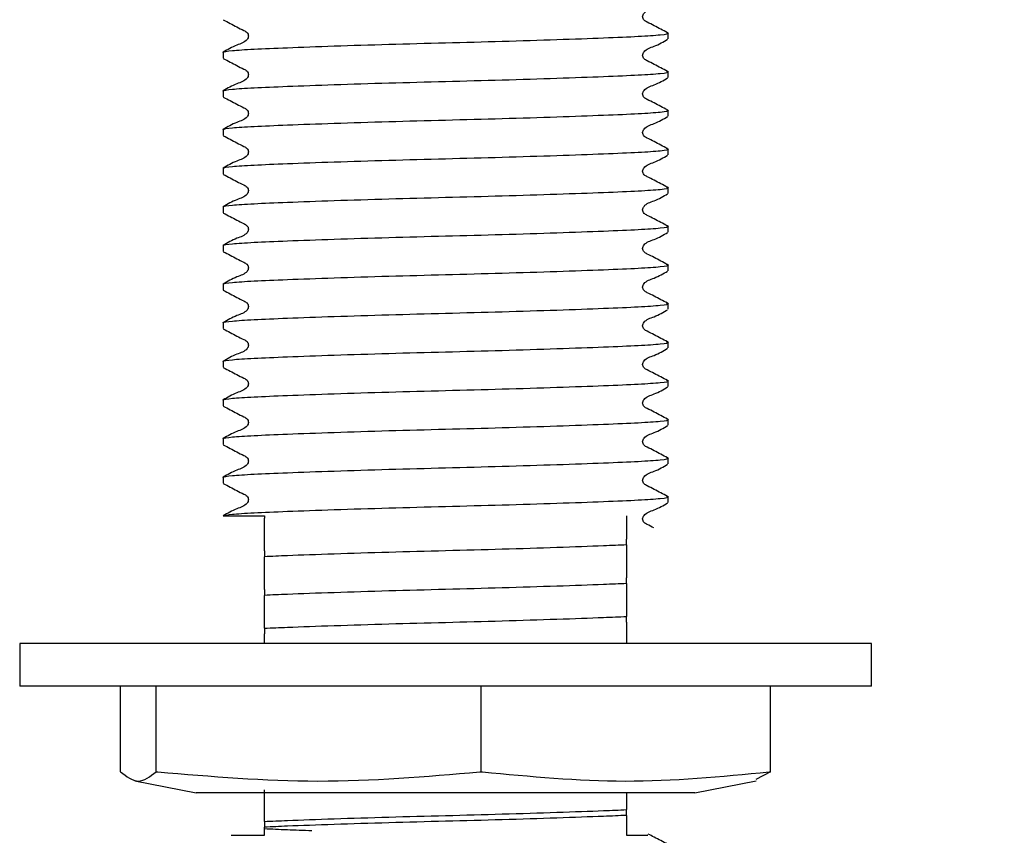
# Model space of a CAD drawing. Units: millimetres. Extents: x 937 to 2210, y 516 to 1878.
# Drawn here: x 1914 to 2013, y 683 to 765 of the extents above; entities that cross this region are included whole.
import ezdxf

# ---------------------------------------------------------------- set-up
doc = ezdxf.new("R2010")
doc.units = ezdxf.units.MM
doc.header["$LTSCALE"] = 10
doc.layers.add('DIMENSIONS', color=7, linetype='Continuous')
doc.styles.add('SLDTEXTSTYLE0', font='TXT', dxfattribs={"width": 0.7})
doc.dimstyles.new('SLDDIMSTYLE2', dxfattribs={"dimtxt": 50.376667, "dimasz": 21.166667, "dimexe": 0, "dimexo": 0.0625, "dimgap": 12.594167, "dimtad": 0, "dimtih": 1, "dimtoh": 1, "dimdec": 0, "dimlfac": 0.466667, "dimrnd": 1e-09, "dimzin": 12, "dimdsep": 46, "dimtxsty": 'SLDTEXTSTYLE0', "dimsah": 1, "dimcen": 0.09, "dimadec": 0, "dimazin": 3, "dimtfac": 1, "dimtdec": 0, "dimtmove": 0, "dimatfit": 0, "dimfxl": 0, "dimfrac": 2, "dimtolj": 1, "dimtzin": 12, "dimarcsym": 0})

# ---------------------------------------------------------------- blocks, each defined once
blk = doc.blocks.new('_D_6')
at = {"layer": 'DIMENSIONS'}
for p, q in [((2084.824, 766.647), (2084.824, 863.525)), ((2015.808, 766.647), (2084.824, 766.647)), ((1978.736, 627.362), (2084.824, 627.362)), ((2084.824, 627.362), (2084.824, 530.483))]:
    blk.add_line(p, q, dxfattribs=at)
for points in [[(2084.824, 766.647), (2092.574, 817.024), (2077.074, 817.024)], [(2084.824, 627.362), (2077.074, 576.985), (2092.574, 576.985)]]:
    blk.add_solid(points, dxfattribs=at)
at = {"layer": 'DIMENSIONS', "insert": (2055.426, 710.427), "char_height": 39.6875, "attachment_point": 1, "style": 'SLDTEXTSTYLE0'}
blk.add_mtext('65', dxfattribs=at)

msp = doc.modelspace()

# ---------------------------------------------------------------- linework, layer by layer
at = {"color": 7, "linetype": 'Continuous', "lineweight": 25}
for p, q in [((1979.308, 763.212), (1979.308, 763.792)), ((1934.522, 761.848), (1934.522, 761.268)), ((1979.308, 759.324), (1979.308, 759.904)), ((1934.522, 757.96), (1934.522, 757.38)), ((1979.308, 755.437), (1979.308, 756.016)), ((1934.522, 754.072), (1934.522, 753.493)), ((1979.308, 751.549), (1979.308, 752.128)), ((1934.522, 750.185), (1934.522, 749.605)), ((1979.308, 747.661), (1979.308, 748.241)), ((1934.522, 746.297), (1934.522, 745.717)), ((1979.308, 743.773), (1979.308, 744.353)), ((1934.522, 742.409), (1934.522, 741.829)), ((1979.308, 739.886), (1979.308, 740.465)), ((1934.522, 738.521), (1934.522, 737.942)), ((1979.308, 735.998), (1979.308, 736.577)), ((1934.522, 734.633), (1934.522, 734.054)), ((1979.308, 732.11), (1979.308, 732.69)), ((1934.522, 730.746), (1934.522, 730.166)), ((1979.308, 728.222), (1979.308, 728.802)), ((1934.522, 726.858), (1934.522, 726.278)), ((1979.308, 724.335), (1979.308, 724.914)), ((1934.522, 722.97), (1934.522, 722.391)), ((1979.308, 720.447), (1979.308, 721.026)), ((1934.522, 719.082), (1934.522, 718.503)), ((1979.308, 716.559), (1979.308, 717.139)), ((1934.537, 715.219), (1938.701, 715.219)), ((1938.701, 715.219), (1938.701, 714.995)), ((1975.129, 712.291), (1975.129, 712.871)), ((1938.701, 711.687), (1938.701, 711.107)), ((1975.129, 708.404), (1975.129, 708.983)), ((1938.701, 707.799), (1938.701, 707.22)), ((1975.129, 704.516), (1975.129, 705.095)), ((1938.701, 703.911), (1938.701, 703.332)), ((1914.058, 702.362), (1914.058, 698.076)), ((1936.722, 702.362), (1914.058, 702.362)), ((1999.772, 702.362), (1936.722, 702.362)), ((1999.772, 698.076), (1999.772, 702.362)), ((1936.722, 698.076), (1914.058, 698.076)), ((1924.202, 689.46), (1924.202, 698.076)), ((1927.797, 689.46), (1927.797, 698.076)), ((1999.772, 698.076), (1936.722, 698.076)), ((1960.51, 689.46), (1960.51, 698.076)), ((1989.627, 689.46), (1989.627, 698.076)), ((1924.202, 689.46), (1924.219, 689.46)), ((1927.781, 689.46), (1927.797, 689.46)), ((1927.797, 689.46), (1927.946, 689.46)), ((1960.361, 689.46), (1960.51, 689.46)), ((1960.51, 689.46), (1960.643, 689.46)), ((1989.611, 689.46), (1988.143, 688.694)), ((1989.495, 689.46), (1989.627, 689.46)), ((1925.662, 688.57), (1931.832, 687.362)), ((1981.997, 687.362), (1988.167, 688.57)), ((1945.097, 687.362), (1931.832, 687.362)), ((1981.997, 687.362), (1945.097, 687.362)), ((1975.129, 685.077), (1975.129, 685.657)), ((1938.701, 684.473), (1938.701, 683.893))]:
    msp.add_line(p, q, dxfattribs=at)
for points, knots in [([(1979.27, 763.829), (1978.815, 764.063), (1978.135, 764.412), (1977.345, 764.833), (1976.919, 765.027), (1976.781, 765.254), (1976.742, 765.446), (1976.78, 765.64), (1977.071, 766.081), (1977.778, 766.26), (1978.287, 766.545), (1978.468, 766.647)], [0, 0, 0, 0, 0.29551, 0.442335, 0.514934, 0.551133, 0.587205, 0.623278, 0.659477, 0.878725, 1, 1, 1, 1]), ([(1934.549, 765.124), (1935.008, 764.889), (1935.695, 764.536), (1936.485, 764.114), (1936.912, 763.918), (1937.05, 763.691), (1937.088, 763.498), (1937.05, 763.303), (1936.757, 762.862), (1935.745, 762.575), (1934.977, 762.128), (1934.537, 761.871)], [0, 0, 0, 0, 0.251234, 0.376379, 0.438321, 0.469248, 0.500077, 0.530907, 0.561834, 0.748763, 1, 1, 1, 1]), ([(1934.522, 761.848), (1934.525, 761.856), (1934.551, 761.918), (1935.223, 762.035), (1937.462, 762.178), (1940.942, 762.327), (1945.585, 762.496), (1951.087, 762.667), (1956.915, 762.82), (1962.742, 762.972), (1968.246, 763.144), (1972.95, 763.315), (1976.544, 763.468), (1978.703, 763.62), (1979.573, 763.747), (1979.205, 763.816), (1979.141, 763.828)], [0, 0, 0, 0, 0.011618, 0.090914, 0.167408, 0.244259, 0.327542, 0.410826, 0.491267, 0.571708, 0.654992, 0.738275, 0.818717, 0.899158, 0.982441, 1, 1, 1, 1]), ([(1979.27, 759.941), (1978.815, 760.175), (1978.135, 760.524), (1977.345, 760.945), (1976.919, 761.139), (1976.781, 761.366), (1976.742, 761.558), (1976.78, 761.753), (1977.072, 762.193), (1978.082, 762.477), (1978.838, 762.921), (1979.272, 763.176)], [0, 0, 0, 0, 0.2516616, 0.3767002, 0.4385267, 0.4693545, 0.5000743, 0.5307942, 0.561622, 0.7483372, 1, 1, 1, 1]), ([(1934.549, 761.236), (1935.008, 761.001), (1935.695, 760.649), (1936.485, 760.226), (1936.912, 760.03), (1937.05, 759.803), (1937.088, 759.61), (1937.05, 759.415), (1936.757, 758.974), (1935.745, 758.687), (1934.977, 758.24), (1934.537, 757.984)], [0, 0, 0, 0, 0.251234, 0.376379, 0.438321, 0.469248, 0.500077, 0.530907, 0.561834, 0.748763, 1, 1, 1, 1]), ([(1934.522, 757.96), (1934.525, 757.968), (1934.551, 758.031), (1935.223, 758.147), (1937.462, 758.29), (1940.942, 758.439), (1945.585, 758.608), (1951.087, 758.78), (1956.915, 758.932), (1962.742, 759.084), (1968.246, 759.256), (1972.95, 759.427), (1976.544, 759.58), (1978.703, 759.732), (1979.573, 759.859), (1979.205, 759.928), (1979.141, 759.94)], [0, 0, 0, 0, 0.011618, 0.090914, 0.167408, 0.244259, 0.327542, 0.410826, 0.491267, 0.571708, 0.654992, 0.738275, 0.818717, 0.899158, 0.982441, 1, 1, 1, 1]), ([(1979.27, 756.054), (1978.815, 756.287), (1978.135, 756.637), (1977.345, 757.058), (1976.919, 757.252), (1976.781, 757.478), (1976.742, 757.67), (1976.78, 757.865), (1977.072, 758.305), (1978.082, 758.589), (1978.838, 759.033), (1979.272, 759.288)], [0, 0, 0, 0, 0.251662, 0.3767, 0.438527, 0.469354, 0.500074, 0.530794, 0.561622, 0.748337, 1, 1, 1, 1]), ([(1934.549, 757.349), (1935.008, 757.113), (1935.695, 756.761), (1936.485, 756.338), (1936.912, 756.143), (1937.05, 755.915), (1937.088, 755.722), (1937.05, 755.528), (1936.757, 755.087), (1935.745, 754.799), (1934.977, 754.352), (1934.537, 754.096)], [0, 0, 0, 0, 0.251234, 0.376379, 0.438321, 0.469248, 0.500077, 0.530907, 0.561834, 0.748763, 1, 1, 1, 1]), ([(1934.522, 754.072), (1934.525, 754.08), (1934.551, 754.143), (1935.223, 754.259), (1937.462, 754.402), (1940.942, 754.551), (1945.585, 754.72), (1951.087, 754.892), (1956.915, 755.044), (1962.742, 755.197), (1968.246, 755.368), (1972.95, 755.54), (1976.544, 755.692), (1978.703, 755.844), (1979.573, 755.971), (1979.205, 756.04), (1979.141, 756.052)], [0, 0, 0, 0, 0.011618, 0.090914, 0.167408, 0.244259, 0.327542, 0.410826, 0.491267, 0.571708, 0.654992, 0.738275, 0.818717, 0.899158, 0.982441, 1, 1, 1, 1]), ([(1979.27, 752.166), (1978.815, 752.399), (1978.135, 752.749), (1977.345, 753.17), (1976.919, 753.364), (1976.781, 753.59), (1976.742, 753.783), (1976.78, 753.977), (1977.072, 754.417), (1978.082, 754.701), (1978.838, 755.145), (1979.272, 755.4)], [0, 0, 0, 0, 0.251662, 0.3767, 0.438527, 0.469354, 0.500074, 0.530794, 0.561622, 0.748337, 1, 1, 1, 1]), ([(1934.549, 753.461), (1935.008, 753.226), (1935.695, 752.873), (1936.485, 752.45), (1936.912, 752.255), (1937.05, 752.028), (1937.088, 751.835), (1937.05, 751.64), (1936.757, 751.199), (1935.745, 750.912), (1934.977, 750.464), (1934.537, 750.208)], [0, 0, 0, 0, 0.251234, 0.376379, 0.438321, 0.469248, 0.500077, 0.530907, 0.561834, 0.748763, 1, 1, 1, 1]), ([(1934.522, 750.185), (1934.525, 750.193), (1934.551, 750.255), (1935.223, 750.371), (1937.462, 750.515), (1940.942, 750.664), (1945.585, 750.832), (1951.087, 751.004), (1956.915, 751.156), (1962.742, 751.309), (1968.246, 751.48), (1972.95, 751.652), (1976.544, 751.805), (1978.703, 751.956), (1979.573, 752.084), (1979.205, 752.152), (1979.141, 752.164)], [0, 0, 0, 0, 0.011618, 0.090914, 0.167408, 0.244259, 0.327542, 0.410826, 0.491267, 0.571708, 0.654992, 0.738275, 0.818717, 0.899158, 0.982441, 1, 1, 1, 1]), ([(1979.27, 748.278), (1978.815, 748.512), (1978.135, 748.861), (1977.345, 749.282), (1976.919, 749.476), (1976.781, 749.703), (1976.742, 749.895), (1976.78, 750.089), (1977.072, 750.529), (1978.082, 750.814), (1978.838, 751.258), (1979.272, 751.512)], [0, 0, 0, 0, 0.251662, 0.3767, 0.438527, 0.469354, 0.500074, 0.530794, 0.561622, 0.748337, 1, 1, 1, 1]), ([(1934.549, 749.573), (1935.008, 749.338), (1935.695, 748.985), (1936.485, 748.563), (1936.912, 748.367), (1937.05, 748.14), (1937.088, 747.947), (1937.05, 747.752), (1936.757, 747.311), (1935.745, 747.024), (1934.977, 746.577), (1934.537, 746.32)], [0, 0, 0, 0, 0.251234, 0.376379, 0.438321, 0.469248, 0.500077, 0.530907, 0.561834, 0.748763, 1, 1, 1, 1]), ([(1934.522, 746.297), (1934.525, 746.305), (1934.551, 746.367), (1935.223, 746.484), (1937.462, 746.627), (1940.942, 746.776), (1945.585, 746.945), (1951.087, 747.116), (1956.915, 747.269), (1962.742, 747.421), (1968.246, 747.593), (1972.95, 747.764), (1976.544, 747.917), (1978.703, 748.069), (1979.573, 748.196), (1979.205, 748.265), (1979.141, 748.277)], [0, 0, 0, 0, 0.011618, 0.090914, 0.167408, 0.244259, 0.327542, 0.410826, 0.491267, 0.571708, 0.654992, 0.738275, 0.818717, 0.899158, 0.982441, 1, 1, 1, 1]), ([(1979.27, 744.39), (1978.815, 744.624), (1978.135, 744.973), (1977.345, 745.394), (1976.919, 745.588), (1976.781, 745.815), (1976.742, 746.007), (1976.78, 746.202), (1977.072, 746.642), (1978.082, 746.926), (1978.838, 747.37), (1979.272, 747.625)], [0, 0, 0, 0, 0.251662, 0.3767, 0.438527, 0.469354, 0.500074, 0.530794, 0.561622, 0.748337, 1, 1, 1, 1]), ([(1934.549, 745.685), (1935.008, 745.45), (1935.695, 745.098), (1936.485, 744.675), (1936.912, 744.479), (1937.05, 744.252), (1937.088, 744.059), (1937.05, 743.864), (1936.757, 743.423), (1935.745, 743.136), (1934.977, 742.689), (1934.537, 742.432)], [0, 0, 0, 0, 0.251234, 0.376379, 0.438321, 0.469248, 0.500077, 0.530907, 0.561834, 0.748763, 1, 1, 1, 1]), ([(1934.522, 742.409), (1934.525, 742.417), (1934.551, 742.48), (1935.223, 742.596), (1937.462, 742.739), (1940.942, 742.888), (1945.585, 743.057), (1951.087, 743.229), (1956.915, 743.381), (1962.742, 743.533), (1968.246, 743.705), (1972.95, 743.876), (1976.544, 744.029), (1978.703, 744.181), (1979.573, 744.308), (1979.205, 744.377), (1979.141, 744.389)], [0, 0, 0, 0, 0.011618, 0.090914, 0.167408, 0.244259, 0.327542, 0.410826, 0.491267, 0.571708, 0.654992, 0.738275, 0.818717, 0.899158, 0.982441, 1, 1, 1, 1]), ([(1979.27, 740.503), (1978.815, 740.736), (1978.135, 741.086), (1977.345, 741.507), (1976.919, 741.701), (1976.781, 741.927), (1976.742, 742.119), (1976.78, 742.314), (1977.072, 742.754), (1978.082, 743.038), (1978.838, 743.482), (1979.272, 743.737)], [0, 0, 0, 0, 0.251662, 0.3767, 0.438527, 0.469354, 0.500074, 0.530794, 0.561622, 0.748337, 1, 1, 1, 1]), ([(1934.549, 741.798), (1935.008, 741.562), (1935.695, 741.21), (1936.485, 740.787), (1936.912, 740.592), (1937.05, 740.364), (1937.088, 740.171), (1937.05, 739.977), (1936.757, 739.536), (1935.745, 739.248), (1934.977, 738.801), (1934.537, 738.545)], [0, 0, 0, 0, 0.251234, 0.376379, 0.438321, 0.469248, 0.500077, 0.530907, 0.561834, 0.748763, 1, 1, 1, 1]), ([(1934.522, 738.521), (1934.525, 738.529), (1934.551, 738.592), (1935.223, 738.708), (1937.462, 738.851), (1940.942, 739), (1945.585, 739.169), (1951.087, 739.341), (1956.915, 739.493), (1962.742, 739.646), (1968.246, 739.817), (1972.95, 739.989), (1976.544, 740.141), (1978.703, 740.293), (1979.573, 740.42), (1979.205, 740.489), (1979.141, 740.501)], [0, 0, 0, 0, 0.011618, 0.090914, 0.167408, 0.244259, 0.327542, 0.410826, 0.491267, 0.571708, 0.654992, 0.738275, 0.818717, 0.899158, 0.982441, 1, 1, 1, 1]), ([(1979.27, 736.615), (1978.815, 736.848), (1978.135, 737.198), (1977.345, 737.619), (1976.919, 737.813), (1976.781, 738.039), (1976.742, 738.232), (1976.78, 738.426), (1977.072, 738.866), (1978.082, 739.15), (1978.838, 739.594), (1979.272, 739.849)], [0, 0, 0, 0, 0.2516616, 0.3767002, 0.4385267, 0.4693545, 0.5000743, 0.5307942, 0.561622, 0.7483372, 1, 1, 1, 1]), ([(1934.549, 737.91), (1935.008, 737.675), (1935.695, 737.322), (1936.485, 736.899), (1936.912, 736.704), (1937.05, 736.477), (1937.088, 736.284), (1937.05, 736.089), (1936.757, 735.648), (1935.745, 735.361), (1934.977, 734.913), (1934.537, 734.657)], [0, 0, 0, 0, 0.2512338, 0.3763791, 0.4383213, 0.4692478, 0.5000774, 0.5309071, 0.5618336, 0.7487626, 1, 1, 1, 1]), ([(1934.522, 734.633), (1934.525, 734.641), (1934.551, 734.704), (1935.223, 734.82), (1937.462, 734.964), (1940.942, 735.113), (1945.585, 735.281), (1951.087, 735.453), (1956.915, 735.605), (1962.742, 735.758), (1968.246, 735.929), (1972.95, 736.101), (1976.544, 736.253), (1978.703, 736.405), (1979.573, 736.533), (1979.205, 736.601), (1979.141, 736.613)], [0, 0, 0, 0, 0.011618, 0.090914, 0.167408, 0.244259, 0.327542, 0.410826, 0.491267, 0.571708, 0.654992, 0.738275, 0.818717, 0.899158, 0.982441, 1, 1, 1, 1]), ([(1979.27, 732.727), (1978.815, 732.961), (1978.135, 733.31), (1977.345, 733.731), (1976.919, 733.925), (1976.781, 734.152), (1976.742, 734.344), (1976.78, 734.538), (1977.072, 734.978), (1978.082, 735.263), (1978.838, 735.707), (1979.272, 735.961)], [0, 0, 0, 0, 0.251662, 0.3767, 0.438527, 0.469354, 0.500074, 0.530794, 0.561622, 0.748337, 1, 1, 1, 1]), ([(1934.549, 734.022), (1935.008, 733.787), (1935.695, 733.434), (1936.485, 733.012), (1936.912, 732.816), (1937.05, 732.589), (1937.088, 732.396), (1937.05, 732.201), (1936.757, 731.76), (1935.745, 731.473), (1934.977, 731.026), (1934.537, 730.769)], [0, 0, 0, 0, 0.251234, 0.376379, 0.438321, 0.469248, 0.500077, 0.530907, 0.561834, 0.748763, 1, 1, 1, 1]), ([(1934.522, 730.746), (1934.525, 730.754), (1934.551, 730.816), (1935.223, 730.933), (1937.462, 731.076), (1940.942, 731.225), (1945.585, 731.394), (1951.087, 731.565), (1956.915, 731.718), (1962.742, 731.87), (1968.246, 732.042), (1972.95, 732.213), (1976.544, 732.366), (1978.703, 732.518), (1979.573, 732.645), (1979.205, 732.714), (1979.141, 732.726)], [0, 0, 0, 0, 0.011618, 0.090914, 0.167408, 0.244259, 0.327542, 0.410826, 0.491267, 0.571708, 0.654992, 0.738275, 0.818717, 0.899158, 0.982441, 1, 1, 1, 1]), ([(1979.27, 728.839), (1978.815, 729.073), (1978.135, 729.422), (1977.345, 729.843), (1976.919, 730.037), (1976.781, 730.264), (1976.742, 730.456), (1976.78, 730.651), (1977.072, 731.09), (1978.082, 731.375), (1978.838, 731.819), (1979.272, 732.074)], [0, 0, 0, 0, 0.251662, 0.3767, 0.438527, 0.469354, 0.500074, 0.530794, 0.561622, 0.748337, 1, 1, 1, 1]), ([(1934.549, 730.134), (1935.008, 729.899), (1935.695, 729.547), (1936.485, 729.124), (1936.912, 728.928), (1937.05, 728.701), (1937.088, 728.508), (1937.05, 728.313), (1936.757, 727.872), (1935.745, 727.585), (1934.977, 727.138), (1934.537, 726.881)], [0, 0, 0, 0, 0.251234, 0.376379, 0.438321, 0.469248, 0.500077, 0.530907, 0.561834, 0.748763, 1, 1, 1, 1]), ([(1934.522, 726.858), (1934.525, 726.866), (1934.551, 726.929), (1935.223, 727.045), (1937.462, 727.188), (1940.942, 727.337), (1945.585, 727.506), (1951.087, 727.678), (1956.915, 727.83), (1962.742, 727.982), (1968.246, 728.154), (1972.95, 728.325), (1976.544, 728.478), (1978.703, 728.63), (1979.573, 728.757), (1979.205, 728.826), (1979.141, 728.838)], [0, 0, 0, 0, 0.011618, 0.090914, 0.167408, 0.244259, 0.327542, 0.410826, 0.491267, 0.571708, 0.654992, 0.738275, 0.818717, 0.899158, 0.982441, 1, 1, 1, 1]), ([(1979.27, 724.952), (1978.815, 725.185), (1978.135, 725.535), (1977.345, 725.956), (1976.919, 726.15), (1976.781, 726.376), (1976.742, 726.568), (1976.78, 726.763), (1977.072, 727.203), (1978.082, 727.487), (1978.838, 727.931), (1979.272, 728.186)], [0, 0, 0, 0, 0.251662, 0.3767, 0.438527, 0.469354, 0.500074, 0.530794, 0.561622, 0.748337, 1, 1, 1, 1]), ([(1934.549, 726.247), (1935.008, 726.011), (1935.695, 725.659), (1936.485, 725.236), (1936.912, 725.041), (1937.05, 724.813), (1937.088, 724.62), (1937.05, 724.426), (1936.757, 723.985), (1935.745, 723.697), (1934.977, 723.25), (1934.537, 722.994)], [0, 0, 0, 0, 0.251234, 0.376379, 0.438321, 0.469248, 0.500077, 0.530907, 0.561834, 0.748763, 1, 1, 1, 1]), ([(1934.522, 722.97), (1934.525, 722.978), (1934.551, 723.041), (1935.223, 723.157), (1937.462, 723.3), (1940.942, 723.449), (1945.585, 723.618), (1951.087, 723.79), (1956.915, 723.942), (1962.742, 724.095), (1968.246, 724.266), (1972.95, 724.438), (1976.544, 724.59), (1978.703, 724.742), (1979.573, 724.869), (1979.205, 724.938), (1979.141, 724.95)], [0, 0, 0, 0, 0.011618, 0.090914, 0.167408, 0.244259, 0.327542, 0.410826, 0.491267, 0.571708, 0.654992, 0.738275, 0.818717, 0.899158, 0.982441, 1, 1, 1, 1]), ([(1979.27, 721.064), (1978.815, 721.297), (1978.135, 721.647), (1977.345, 722.068), (1976.919, 722.262), (1976.781, 722.488), (1976.742, 722.681), (1976.78, 722.875), (1977.072, 723.315), (1978.082, 723.599), (1978.838, 724.043), (1979.272, 724.298)], [0, 0, 0, 0, 0.251662, 0.3767, 0.438527, 0.469354, 0.500074, 0.530794, 0.561622, 0.748337, 1, 1, 1, 1]), ([(1934.549, 722.359), (1935.008, 722.124), (1935.695, 721.771), (1936.485, 721.348), (1936.912, 721.153), (1937.05, 720.926), (1937.088, 720.733), (1937.05, 720.538), (1936.757, 720.097), (1935.745, 719.81), (1934.977, 719.362), (1934.537, 719.106)], [0, 0, 0, 0, 0.2512338, 0.3763791, 0.4383213, 0.4692478, 0.5000774, 0.5309071, 0.5618336, 0.7487626, 1, 1, 1, 1]), ([(1934.522, 719.082), (1934.525, 719.09), (1934.551, 719.153), (1935.223, 719.269), (1937.462, 719.413), (1940.942, 719.562), (1945.585, 719.73), (1951.087, 719.902), (1956.915, 720.054), (1962.742, 720.207), (1968.246, 720.378), (1972.95, 720.55), (1976.544, 720.702), (1978.703, 720.854), (1979.573, 720.982), (1979.205, 721.05), (1979.141, 721.062)], [0, 0, 0, 0, 0.011618, 0.090914, 0.167408, 0.244259, 0.327542, 0.410826, 0.491267, 0.571708, 0.654992, 0.738275, 0.818717, 0.899158, 0.982441, 1, 1, 1, 1]), ([(1979.27, 717.176), (1978.815, 717.41), (1978.135, 717.759), (1977.345, 718.18), (1976.919, 718.374), (1976.781, 718.601), (1976.742, 718.793), (1976.78, 718.987), (1977.072, 719.427), (1978.082, 719.711), (1978.838, 720.156), (1979.272, 720.41)], [0, 0, 0, 0, 0.251662, 0.3767, 0.438527, 0.469354, 0.500074, 0.530794, 0.561622, 0.748337, 1, 1, 1, 1]), ([(1934.549, 718.471), (1935.008, 718.236), (1935.695, 717.883), (1936.485, 717.461), (1936.912, 717.265), (1937.05, 717.038), (1937.088, 716.845), (1937.05, 716.65), (1936.757, 716.209), (1935.745, 715.922), (1934.977, 715.475), (1934.537, 715.218)], [0, 0, 0, 0, 0.251234, 0.376379, 0.438321, 0.469248, 0.500077, 0.530907, 0.561834, 0.748763, 1, 1, 1, 1]), ([(1934.537, 715.219), (1934.746, 715.274), (1935.157, 715.381), (1937.48, 715.525), (1940.937, 715.674), (1945.587, 715.843), (1951.087, 716.014), (1956.915, 716.167), (1962.742, 716.319), (1968.246, 716.491), (1972.95, 716.662), (1976.544, 716.815), (1978.703, 716.967), (1979.573, 717.094), (1979.205, 717.163), (1979.141, 717.175)], [0, 0, 0, 0, 0.080228, 0.157621, 0.235376, 0.319638, 0.4039, 0.485287, 0.566674, 0.650936, 0.735199, 0.816586, 0.897973, 0.982235, 1, 1, 1, 1]), ([(1977.881, 714.008), (1977.664, 714.122), (1977.336, 714.296), (1976.919, 714.486), (1976.781, 714.713), (1976.742, 714.905), (1976.78, 715.1), (1977.072, 715.539), (1978.082, 715.824), (1978.838, 716.268), (1979.272, 716.523)], [0, 0, 0, 0, 0.161829, 0.244969, 0.286424, 0.327734, 0.369044, 0.410499, 0.661581, 1, 1, 1, 1]), ([(1938.701, 711.687), (1938.701, 711.781), (1938.701, 712.065), (1938.701, 712.388), (1938.701, 712.683), (1938.701, 712.773), (1938.701, 712.959), (1938.701, 713.05), (1938.701, 713.145), (1938.701, 713.221), (1938.701, 713.304), (1938.701, 713.405), (1938.701, 713.551), (1938.701, 713.852), (1938.701, 714.176), (1938.701, 714.68), (1938.701, 714.995)], [0, 0, 0, 0, 0.096318, 0.289211, 0.378047, 0.453069, 0.467978, 0.482994, 0.490134, 0.497339, 0.503656, 0.512745, 0.529059, 0.564356, 0.727998, 1, 1, 1, 1]), ([(1975.129, 715.219), (1975.129, 715.171), (1975.129, 715.115), (1975.129, 714.862), (1975.129, 714.769), (1975.129, 714.689), (1975.129, 714.608), (1975.129, 714.516), (1975.129, 714.395), (1975.129, 714.095), (1975.129, 713.812), (1975.129, 713.269), (1975.129, 712.871)], [0, 0, 0, 0, 0.151714, 0.177934, 0.191811, 0.202933, 0.214142, 0.225872, 0.244448, 0.281683, 0.472551, 1, 1, 1, 1]), ([(1975.129, 712.291), (1974.388, 712.259), (1972.416, 712.174), (1968.232, 712.023), (1962.745, 711.852), (1956.915, 711.699), (1951.084, 711.547), (1945.597, 711.375), (1941.414, 711.225), (1939.441, 711.14), (1938.701, 711.107)], [0, 0, 0, 0, 0.084343, 0.22449, 0.364636, 0.5, 0.635364, 0.77551, 0.915657, 1, 1, 1, 1]), ([(1975.129, 712.291), (1975.129, 712.197), (1975.129, 711.913), (1975.129, 711.591), (1975.129, 711.295), (1975.129, 711.205), (1975.129, 711.019), (1975.129, 710.928), (1975.129, 710.834), (1975.129, 710.757), (1975.129, 710.674), (1975.129, 710.574), (1975.129, 710.427), (1975.129, 710.127), (1975.129, 709.803), (1975.129, 709.298), (1975.129, 708.983)], [0, 0, 0, 0, 0.096318, 0.289211, 0.378047, 0.453069, 0.467978, 0.482994, 0.490134, 0.497339, 0.503656, 0.512745, 0.529059, 0.564356, 0.727998, 1, 1, 1, 1]), ([(1938.701, 707.799), (1938.701, 707.894), (1938.701, 708.178), (1938.701, 708.5), (1938.701, 708.795), (1938.701, 708.886), (1938.701, 709.071), (1938.701, 709.162), (1938.701, 709.257), (1938.701, 709.334), (1938.701, 709.416), (1938.701, 709.517), (1938.701, 709.663), (1938.701, 709.964), (1938.701, 710.288), (1938.701, 710.792), (1938.701, 711.107)], [0, 0, 0, 0, 0.096318, 0.289211, 0.378047, 0.453069, 0.467978, 0.482994, 0.490134, 0.497339, 0.503656, 0.512745, 0.529059, 0.564356, 0.727998, 1, 1, 1, 1]), ([(1975.129, 708.404), (1974.388, 708.371), (1972.416, 708.286), (1968.232, 708.136), (1962.745, 707.964), (1956.915, 707.812), (1951.084, 707.659), (1945.597, 707.488), (1941.414, 707.337), (1939.441, 707.252), (1938.701, 707.22)], [0, 0, 0, 0, 0.0843431, 0.2244897, 0.3646362, 0.5, 0.6353638, 0.7755103, 0.9156569, 1, 1, 1, 1]), ([(1975.129, 708.404), (1975.129, 708.309), (1975.129, 708.025), (1975.129, 707.703), (1975.129, 707.408), (1975.129, 707.317), (1975.129, 707.131), (1975.129, 707.041), (1975.129, 706.946), (1975.129, 706.869), (1975.129, 706.787), (1975.129, 706.686), (1975.129, 706.54), (1975.129, 706.239), (1975.129, 705.915), (1975.129, 705.41), (1975.129, 705.095)], [0, 0, 0, 0, 0.096318, 0.289211, 0.378047, 0.453069, 0.467978, 0.482994, 0.490134, 0.497339, 0.503656, 0.512745, 0.529059, 0.564356, 0.727998, 1, 1, 1, 1]), ([(1938.701, 703.911), (1938.701, 704.006), (1938.701, 704.29), (1938.701, 704.612), (1938.701, 704.907), (1938.701, 704.998), (1938.701, 705.184), (1938.701, 705.274), (1938.701, 705.369), (1938.701, 705.446), (1938.701, 705.528), (1938.701, 705.629), (1938.701, 705.775), (1938.701, 706.076), (1938.701, 706.4), (1938.701, 706.905), (1938.701, 707.22)], [0, 0, 0, 0, 0.096318, 0.289211, 0.378047, 0.453069, 0.467978, 0.482994, 0.490134, 0.497339, 0.503656, 0.512745, 0.529059, 0.564356, 0.727998, 1, 1, 1, 1]), ([(1938.701, 703.911), (1939.441, 703.944), (1941.414, 704.029), (1945.597, 704.179), (1951.084, 704.351), (1956.915, 704.503), (1962.745, 704.656), (1968.232, 704.827), (1972.416, 704.978), (1974.388, 705.063), (1975.129, 705.095)], [0, 0, 0, 0, 0.084343, 0.22449, 0.364636, 0.5, 0.635364, 0.77551, 0.915657, 1, 1, 1, 1]), ([(1975.129, 704.516), (1975.129, 704.421), (1975.129, 704.137), (1975.129, 703.815), (1975.129, 703.52), (1975.129, 703.429), (1975.129, 703.244), (1975.129, 703.153), (1975.129, 703.058), (1975.129, 702.981), (1975.129, 702.899), (1975.129, 702.798), (1975.129, 702.652), (1975.129, 702.489), (1975.129, 702.411), (1975.129, 702.362)], [0, 0, 0, 0, 0.153925, 0.462187, 0.604155, 0.724047, 0.747873, 0.77187, 0.783281, 0.794796, 0.804891, 0.819415, 0.845486, 0.901894, 1, 1, 1, 1]), ([(1938.701, 702.362), (1938.701, 702.396), (1938.701, 702.685), (1938.701, 703.029), (1938.701, 703.332)], [0, 0, 0, 0, 0.1203575, 1, 1, 1, 1]), ([(1924.219, 689.46), (1924.809, 688.999), (1925.997, 688.072), (1927.184, 688.996), (1927.781, 689.46)], [0, 0, 0, 0, 0.497474, 1, 1, 1, 1]), ([(1927.946, 689.46), (1933.321, 688.999), (1944.126, 688.072), (1954.931, 688.996), (1960.361, 689.46)], [0, 0, 0, 0, 0.497474, 1, 1, 1, 1]), ([(1960.643, 689.46), (1965.427, 688.999), (1975.044, 688.072), (1984.662, 688.996), (1989.495, 689.46)], [0, 0, 0, 0, 0.4974744, 1, 1, 1, 1]), ([(1938.701, 684.473), (1938.701, 684.567), (1938.701, 684.851), (1938.701, 685.173), (1938.701, 685.469), (1938.701, 685.559), (1938.701, 685.745), (1938.701, 685.836), (1938.701, 685.93), (1938.701, 686.007), (1938.701, 686.09), (1938.701, 686.19), (1938.701, 686.336), (1938.701, 686.637), (1938.701, 686.926), (1938.701, 687.377), (1938.701, 687.639)], [0, 0, 0, 0, 0.100816, 0.302717, 0.395702, 0.474227, 0.489833, 0.50555, 0.513024, 0.520565, 0.527177, 0.53669, 0.553766, 0.590711, 0.761996, 1, 1, 1, 1]), ([(1975.129, 687.362), (1975.129, 687.361), (1975.129, 687.327), (1975.129, 687.248), (1975.129, 687.1), (1975.129, 686.801), (1975.129, 686.475), (1975.129, 685.971), (1975.129, 685.657)], [0, 0, 0, 0, 0.000458, 0.018761, 0.051614, 0.122695, 0.452239, 1, 1, 1, 1]), ([(1938.701, 684.473), (1939.441, 684.505), (1941.414, 684.59), (1945.597, 684.741), (1951.084, 684.912), (1956.915, 685.065), (1962.745, 685.217), (1968.232, 685.389), (1972.416, 685.539), (1974.388, 685.624), (1975.129, 685.657)], [0, 0, 0, 0, 0.084343, 0.22449, 0.364636, 0.5, 0.635364, 0.77551, 0.915657, 1, 1, 1, 1]), ([(1975.129, 685.077), (1974.388, 685.045), (1972.416, 684.959), (1968.232, 684.809), (1962.745, 684.637), (1956.915, 684.485), (1951.084, 684.333), (1945.597, 684.161), (1941.414, 684.011), (1939.441, 683.925), (1938.701, 683.893)], [0, 0, 0, 0, 0.0843431, 0.2244897, 0.3646362, 0.5, 0.6353638, 0.7755103, 0.9156569, 1, 1, 1, 1]), ([(1975.129, 685.077), (1975.129, 684.978), (1975.129, 684.522), (1975.129, 684.411), (1975.129, 683.838), (1975.129, 683.743), (1975.129, 683.645), (1975.129, 683.566), (1975.129, 683.481), (1975.129, 683.384), (1975.129, 683.25), (1975.129, 683.147), (1975.129, 683.095), (1975.129, 683.076)], [0, 0, 0, 0, 0.1688, 0.780842, 0.811063, 0.841477, 0.854738, 0.868124, 0.880076, 0.894556, 0.919224, 0.971164, 1, 1, 1, 1]), ([(1938.701, 683.076), (1938.701, 683.173), (1938.701, 683.43), (1938.701, 683.715), (1938.701, 683.893)], [0, 0, 0, 0, 0.376522, 1, 1, 1, 1]), ([(1935.339, 683.076), (1935.592, 683.076), (1936.005, 683.076), (1937.945, 683.076), (1938.701, 683.076)], [0, 0, 0, 0, 0.610783, 1, 1, 1, 1]), ([(1943.47, 683.526), (1942.614, 683.556), (1940.772, 683.621), (1939.423, 683.681), (1938.701, 683.713)], [0, 0, 0, 0, 0.464738, 1, 1, 1, 1]), ([(1975.129, 683.076), (1975.282, 683.076), (1976.048, 683.076), (1977.201, 683.076), (1977.242, 683.076), (1977.263, 683.076)], [0, 0, 0, 0, 0.1103489, 0.5538465, 1, 1, 1, 1]), ([(1979.273, 682.185), (1978.821, 682.42), (1978.177, 682.754), (1977.519, 683.091), (1977.324, 683.191)], [0, 0, 0, 0, 0.703745, 1, 1, 1, 1])]:
    msp.add_open_spline(points, degree=3, knots=knots, dxfattribs=at)

# ---------------------------------------------------------------- dimensions: what is measured, and where the dimension line sits
at = {"layer": 'DIMENSIONS'}
dim = msp.add_linear_dim(base=(2084.824, 627.362), p1=(2010.808, 766.647), p2=(1973.736, 627.362), angle=90, dimstyle='SLDDIMSTYLE2', dxfattribs=at)
dim.commit()
dim.dimension.update_dxf_attribs({"geometry": '_D_6', "text_midpoint": (2084.824, 690.062), "dimtype": 160})

doc.saveas('drawing.dxf')
